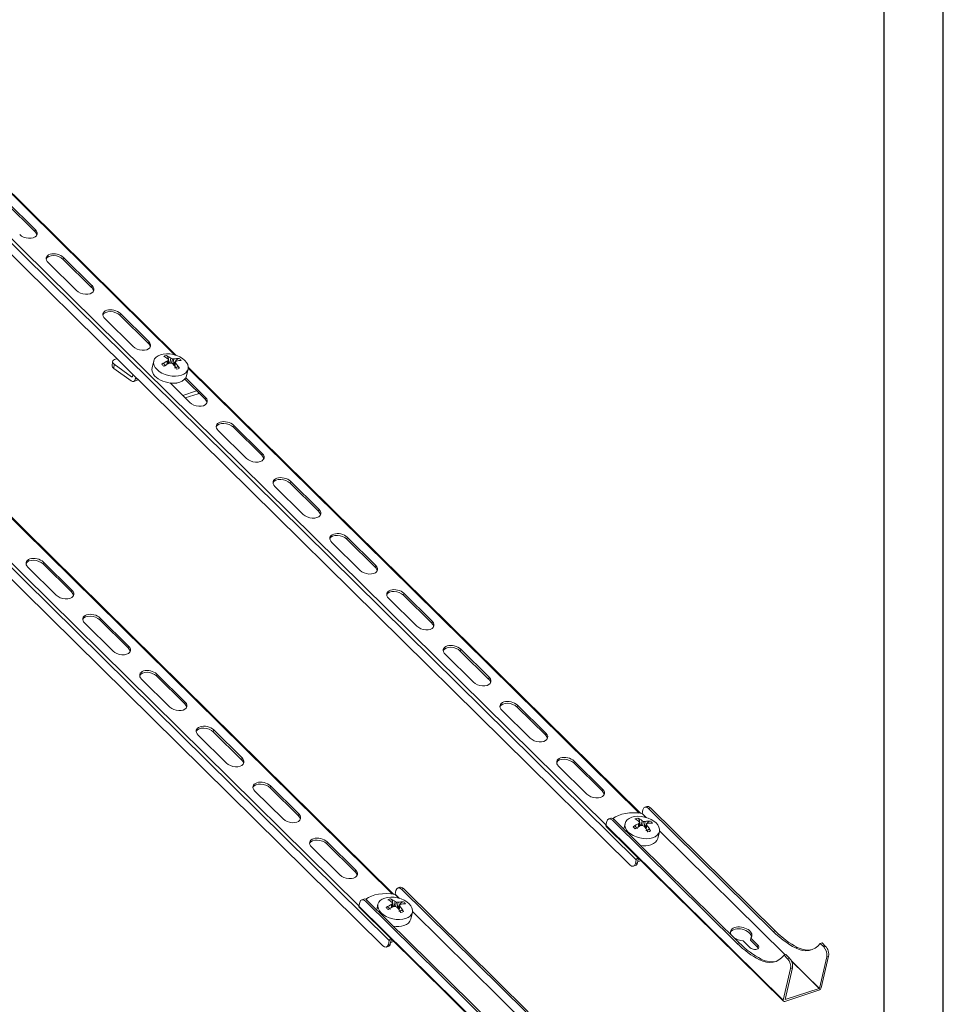
# Model space of a CAD drawing. Units: millimetres. Extents: x 103151 to 107677, y 5762 to 7230.
# Drawn here: x 107293 to 107677, y 6484 to 6893 of the extents above; entities that cross this region are included whole.
import ezdxf

# ---------------------------------------------------------------- set-up
doc = ezdxf.new("R2010")
doc.units = ezdxf.units.MM

msp = doc.modelspace()

# ---------------------------------------------------------------- linework, layer by layer
for p, q in [((107676.733, 5762.312), (107676.733, 7207.983)), ((107652.235, 5786.811), (107652.235, 7183.435))]:
    msp.add_line(p, q)
at = {"lineweight": 18}
for p, q in [((107199.2, 6889.246), (107549.338, 6543.867)), ((107536.773, 6558.285), (107200.187, 6890.297)), ((107222.187, 6887.195), (107357.778, 6753.446)), ((107358.47, 6753.228), (107222.206, 6887.64)), ((107546.681, 6541.762), (107200.074, 6883.658)), ((107434.275, 6524.765), (107097.688, 6856.777)), ((107096.702, 6855.726), (107446.839, 6510.347)), ((107444.182, 6508.242), (107097.575, 6850.138)), ((107287.998, 6816.275), (107299.768, 6804.666)), ((107288.177, 6817.048), (107299.947, 6805.438)), ((107299.947, 6805.438), (107299.768, 6804.666)), ((107317.02, 6780.105), (107305.251, 6791.715)), ((107311.716, 6793.829), (107311.537, 6793.056)), ((107311.537, 6793.056), (107323.306, 6781.447)), ((107311.716, 6793.829), (107323.485, 6782.219)), ((107323.485, 6782.219), (107323.306, 6781.447)), ((107335.255, 6770.61), (107335.076, 6769.838)), ((107335.255, 6770.61), (107347.024, 6759.001)), ((107340.559, 6756.886), (107328.789, 6768.496)), ((107335.076, 6769.838), (107346.845, 6758.228)), ((107347.024, 6759.001), (107346.845, 6758.228)), ((107332.038, 6750.579), (107331.89, 6748.856)), ((107333.195, 6751.634), (107333.737, 6751.811)), ((107349.103, 6750.894), (107348.43, 6747.987)), ((107354.872, 6750.9), (107354.535, 6749.445)), ((107354.805, 6749.582), (107355.192, 6751.255)), ((107356.242, 6752.037), (107355.775, 6750.023)), ((107356.426, 6750.043), (107356.831, 6751.791)), ((107357.47, 6751.749), (107357, 6749.722)), ((107357.663, 6748.896), (107358.055, 6750.584)), ((107358.181, 6750.124), (107357.841, 6748.656)), ((107332.662, 6749.548), (107332.514, 6747.825)), ((107339.781, 6742.617), (107332.514, 6747.825)), ((107339.93, 6744.34), (107332.662, 6749.548)), ((107348.43, 6747.987), (107348.43, 6747.987)), ((107362.692, 6744.681), (107363.365, 6747.588)), ((107363.418, 6747.883), (107550.589, 6563.256)), ((107551.133, 6563.183), (107363.438, 6748.328)), ((107340.251, 6744.445), (107339.93, 6744.34)), ((107340.43, 6745.21), (107340.261, 6744.481)), ((107340.744, 6742.395), (107342.651, 6743.019)), ((107341.607, 6744.049), (107341.438, 6743.32)), ((107341.438, 6743.32), (107342.12, 6743.543)), ((107364.097, 6733.668), (107355.896, 6741.757)), ((107357.548, 6741.622), (107357.564, 6741.693)), ((107361.95, 6743.329), (107370.384, 6735.01)), ((107362.362, 6743.871), (107370.563, 6735.782)), ((107366.853, 6738.492), (107361.11, 6736.614)), ((107367.598, 6737.309), (107367.683, 6737.673)), ((107367.598, 6737.309), (107362.197, 6735.542)), ((107370.563, 6735.782), (107370.384, 6735.01)), ((107387.636, 6710.449), (107375.867, 6722.058)), ((107382.332, 6724.173), (107382.153, 6723.4)), ((107382.153, 6723.4), (107393.922, 6711.791)), ((107382.332, 6724.173), (107394.101, 6712.563)), ((107260.92, 6714.363), (107448.091, 6529.736)), ((107448.635, 6529.664), (107260.94, 6714.808)), ((107394.101, 6712.563), (107393.922, 6711.791)), ((107405.871, 6700.954), (107405.692, 6700.181)), ((107405.871, 6700.954), (107417.64, 6689.344)), ((107411.175, 6687.23), (107399.405, 6698.839)), ((107405.692, 6700.181), (107417.461, 6688.572)), ((107417.64, 6689.344), (107417.461, 6688.572)), ((107429.409, 6677.735), (107429.23, 6676.963)), ((107429.23, 6676.963), (107441, 6665.353)), ((107429.409, 6677.735), (107441.179, 6666.126)), ((107434.713, 6664.011), (107422.944, 6675.621)), ((107308.676, 6653.71), (107296.907, 6665.32)), ((107303.372, 6667.434), (107303.193, 6666.662)), ((107303.193, 6666.662), (107314.963, 6655.052)), ((107303.372, 6667.434), (107315.142, 6655.825)), ((107441.179, 6666.126), (107441, 6665.353)), ((107315.142, 6655.825), (107314.963, 6655.052)), ((107458.331, 6640.818), (107446.561, 6652.428)), ((107452.869, 6654.49), (107452.69, 6653.718)), ((107452.69, 6653.718), (107464.459, 6642.109)), ((107452.869, 6654.49), (107464.638, 6642.881)), ((107326.911, 6644.215), (107326.732, 6643.443)), ((107326.732, 6643.443), (107338.501, 6631.833)), ((107326.911, 6644.215), (107338.68, 6632.606)), ((107332.215, 6630.491), (107320.446, 6642.101)), ((107464.638, 6642.881), (107464.459, 6642.109)), ((107338.68, 6632.606), (107338.501, 6631.833)), ((107476.487, 6631.297), (107476.308, 6630.525)), ((107476.487, 6631.297), (107488.256, 6619.688)), ((107481.791, 6617.574), (107470.021, 6629.183)), ((107476.308, 6630.525), (107488.077, 6618.916)), ((107355.833, 6607.298), (107344.063, 6618.908)), ((107350.371, 6620.971), (107350.192, 6620.198)), ((107350.192, 6620.198), (107361.961, 6608.589)), ((107350.371, 6620.971), (107362.14, 6609.361)), ((107488.256, 6619.688), (107488.077, 6618.916)), ((107362.14, 6609.361), (107361.961, 6608.589)), ((107500.025, 6608.079), (107499.846, 6607.306)), ((107499.846, 6607.306), (107511.616, 6595.697)), ((107500.025, 6608.079), (107511.795, 6596.469)), ((107505.329, 6594.355), (107493.56, 6605.964)), ((107379.292, 6584.054), (107367.523, 6595.663)), ((107373.988, 6597.778), (107373.809, 6597.005)), ((107373.809, 6597.005), (107385.579, 6585.396)), ((107373.988, 6597.778), (107385.758, 6586.168)), ((107511.795, 6596.469), (107511.616, 6595.697)), ((107385.758, 6586.168), (107385.579, 6585.396)), ((107528.868, 6571.136), (107517.099, 6582.746)), ((107523.564, 6584.86), (107523.385, 6584.087)), ((107523.385, 6584.087), (107535.154, 6572.478)), ((107523.564, 6584.86), (107535.333, 6573.25)), ((107397.527, 6574.559), (107397.348, 6573.786)), ((107397.527, 6574.559), (107409.296, 6562.949)), ((107402.831, 6560.835), (107391.062, 6572.444)), ((107397.348, 6573.786), (107409.117, 6562.177)), ((107535.333, 6573.25), (107535.154, 6572.478)), ((107553.713, 6566.009), (107552.925, 6565.751)), ((107409.296, 6562.949), (107409.117, 6562.177)), ((107551.718, 6563.091), (107553.325, 6561.506)), ((107551.737, 6563.112), (107552.092, 6564.641)), ((107553.382, 6561.49), (107551.737, 6563.112)), ((107555.183, 6565.475), (107554.394, 6565.217)), ((107554.394, 6565.217), (107606.179, 6514.136)), ((107555.183, 6565.475), (107606.968, 6514.393)), ((107537.111, 6559.742), (107536.757, 6558.213)), ((107536.757, 6558.213), (107610.315, 6485.654)), ((107536.845, 6557.75), (107610.403, 6485.191)), ((107538.732, 6561.11), (107537.944, 6560.852)), ((107540.202, 6560.576), (107539.414, 6560.318)), ((107591.199, 6509.237), (107539.414, 6560.318)), ((107591.987, 6509.494), (107540.202, 6560.576)), ((107544.653, 6558.95), (107544.132, 6556.699)), ((107550.422, 6558.956), (107550.085, 6557.501)), ((107550.355, 6557.639), (107550.742, 6559.311)), ((107551.792, 6560.094), (107551.325, 6558.08)), ((107551.976, 6558.099), (107552.381, 6559.847)), ((107553.02, 6559.806), (107552.55, 6557.779)), ((107553.213, 6556.952), (107553.605, 6558.641)), ((107553.731, 6558.181), (107553.391, 6556.712)), ((107558.242, 6552.738), (107558.915, 6555.644)), ((107558.968, 6555.94), (107611.145, 6504.472)), ((107611.176, 6504.481), (107558.971, 6555.976)), ((107421.066, 6551.34), (107420.887, 6550.568)), ((107420.887, 6550.568), (107432.656, 6538.958)), ((107421.066, 6551.34), (107432.835, 6539.731)), ((107426.37, 6537.616), (107414.6, 6549.226)), ((107548.15, 6541.228), (107548.939, 6541.485)), ((107549.338, 6543.867), (107548.983, 6542.338)), ((107549.772, 6542.595), (107548.983, 6542.338)), ((107549.772, 6542.595), (107550.126, 6544.125)), ((107550.145, 6544.145), (107550.237, 6544.539)), ((107432.835, 6539.731), (107432.656, 6538.958)), ((107449.219, 6529.571), (107450.826, 6527.986)), ((107449.239, 6529.592), (107449.593, 6531.121)), ((107450.884, 6527.97), (107449.239, 6529.592)), ((107451.215, 6532.489), (107450.426, 6532.231)), ((107452.684, 6531.955), (107451.896, 6531.697)), ((107451.896, 6531.697), (107503.681, 6480.616)), ((107452.684, 6531.955), (107504.469, 6480.874)), ((107434.613, 6526.222), (107434.258, 6524.693)), ((107436.234, 6527.59), (107435.446, 6527.332)), ((107437.704, 6527.056), (107436.915, 6526.798)), ((107488.7, 6475.717), (107436.915, 6526.798)), ((107489.489, 6475.975), (107437.704, 6527.056)), ((107442.155, 6525.431), (107441.633, 6523.18)), ((107447.924, 6525.436), (107447.586, 6523.982)), ((107447.856, 6524.119), (107448.244, 6525.792)), ((107449.294, 6526.574), (107448.827, 6524.56)), ((107449.478, 6524.579), (107449.883, 6526.328)), ((107450.522, 6526.286), (107450.052, 6524.259)), ((107450.715, 6523.432), (107451.107, 6525.121)), ((107434.258, 6524.693), (107507.817, 6452.134)), ((107434.346, 6524.23), (107507.905, 6451.671)), ((107451.233, 6524.661), (107450.893, 6523.192)), ((107455.743, 6519.218), (107456.417, 6522.125)), ((107456.47, 6522.42), (107508.647, 6470.952)), ((107508.677, 6470.961), (107456.473, 6522.456)), ((107606.179, 6514.136), (107606.968, 6514.393)), ((107446.839, 6510.347), (107446.485, 6508.818)), ((107447.273, 6509.076), (107446.485, 6508.818)), ((107447.273, 6509.076), (107447.628, 6510.605)), ((107447.647, 6510.625), (107447.739, 6511.02)), ((107591.199, 6509.237), (107591.987, 6509.494)), ((107596.611, 6507.437), (107593.687, 6510.322)), ((107596.841, 6511.353), (107596.662, 6510.581)), ((107599.586, 6507.696), (107596.662, 6510.581)), ((107596.841, 6511.353), (107599.765, 6508.469)), ((107625.612, 6509.202), (107626.4, 6509.46)), ((107625.612, 6509.202), (107627.107, 6507.727)), ((107626.4, 6509.46), (107627.896, 6507.985)), ((107445.652, 6507.708), (107446.44, 6507.966)), ((107599.765, 6508.469), (107599.586, 6507.696)), ((107610.631, 6504.303), (107611.42, 6504.561)), ((107611.42, 6504.561), (107612.915, 6503.086)), ((107615.382, 6507.313), (107616.17, 6507.571)), ((107627.107, 6507.727), (107627.896, 6507.985)), ((107600.401, 6502.414), (107601.19, 6502.672)), ((107610.631, 6504.303), (107612.127, 6502.828)), ((107612.127, 6502.828), (107612.915, 6503.086)), ((107625.295, 6490.553), (107613.667, 6502.023)), ((107613.706, 6501.946), (107625.276, 6490.533)), ((107628.336, 6503.668), (107625.295, 6490.553)), ((107629.124, 6503.926), (107626.084, 6490.811)), ((107629.124, 6503.926), (107628.336, 6503.668)), ((107610.315, 6485.654), (107613.355, 6498.769)), ((107611.103, 6485.912), (107614.144, 6499.027)), ((107614.144, 6499.027), (107613.355, 6498.769)), ((107625.097, 6489.76), (107610.937, 6485.129)), ((107625.276, 6490.533), (107611.116, 6485.902)), ((107611.116, 6485.902), (107611.103, 6485.914))]:
    msp.add_line(p, q, dxfattribs=at)
for centre, major_axis, ratio, start_param, end_param in [((107296.714, 6804.381), (3.994, -0.926), 0.6094031, 3.9230962, 7.0646889), ((107296.535, 6803.609), (3.994, -0.926), 0.6094031, 0.1593208, 0.7815036), ((107308.483, 6792.772), (3.994, -0.926), 0.6094031, 0.7815036, 3.9230962), ((107308.304, 6791.999), (3.994, -0.926), 0.6094031, 0.7815036, 2.9822385), ((107320.253, 6781.162), (3.994, -0.926), 0.6094031, 3.9230962, 7.0646889), ((107320.074, 6780.39), (3.994, -0.926), 0.6094031, 0.1593208, 0.7815036), ((107332.022, 6769.553), (3.994, -0.926), 0.6094031, 0.7815036, 3.9230962), ((107331.843, 6768.781), (3.994, -0.926), 0.6094031, 0.7815036, 2.9822385), ((107343.791, 6757.944), (3.994, -0.926), 0.6094031, 3.9230962, 7.0646889), ((107343.612, 6757.171), (3.994, -0.926), 0.6094031, 0.1593208, 0.7815036), ((107335.027, 6750.321), (-2.989, 0.257), 0.5024129, 5.4145697, 6.9853661), ((107353.838, 6741.395), (8.969, 9.378), 0.5529842, 0.9466449, 1.1781507), ((107356.487, 6750.331), (4.492, -1.041), 0.6094031, 2.1987853, 2.5058145), ((107353.684, 6740.749), (-3.844, 12.394), 0.5485418, 5.592814, 5.8243198), ((107354.762, 6740.484), (-9.256, -9.094), 0.5724768, 4.1057627, 4.3372685), ((107354.921, 6741.153), (4.225, -12.269), 0.5681868, 2.4339559, 2.6654617), ((107353.114, 6741.519), (5.606, 11.647), 0.2740738, 0.725189, 0.7772058), ((107356.382, 6749.878), (-3.031, 0.703), 0.6094031, 5.2564683, 5.3614171), ((107356.087, 6748.605), (2.231, -0.517), 0.6094031, 2.0200718, 2.2677998), ((107352.98, 6740.959), (0.156, 12.925), 0.2682706, 5.6371949, 5.6892117), ((107354.587, 6740.066), (-12.329, -3.885), 0.7460956, 4.3366036, 4.3886204), ((107354.954, 6741.605), (9.266, -9.013), 0.7439834, 2.0323398, 2.0843566), ((107353.667, 6740.281), (-9.266, 9.013), 0.7439834, 5.0441065, 5.0961233), ((107354.034, 6741.82), (12.329, 3.885), 0.7460956, 1.065185, 1.1172018), ((107353.7, 6740.733), (-4.225, 12.269), 0.5681868, 5.0915219, 5.3230277), ((107356.087, 6748.605), (2.231, -0.517), 0.6094031, 0.8738004, 1.1137317), ((107353.86, 6741.402), (9.256, 9.094), 0.5724768, 0.4801434, 0.7116492), ((107355.508, 6740.367), (-5.606, -11.647), 0.2740738, 3.7369556, 3.7889724), ((107355.642, 6740.927), (-0.156, -12.925), 0.2682706, 2.3657763, 2.4177931), ((107354.937, 6741.137), (3.844, -12.394), 0.5485418, 1.9671947, 2.1987005), ((107356.382, 6749.878), (-3.031, 0.703), 0.6094031, 4.0581612, 4.1605205), ((107354.783, 6740.491), (-8.969, -9.378), 0.5529842, 3.6042109, 3.8357167), ((107356.487, 6750.331), (4.492, -1.041), 0.6094031, 0.627989, 0.9350182), ((107334.879, 6748.598), (2.989, -0.257), 0.5024129, 3.1415785, 3.8437734), ((107355.561, 6746.334), (-7.131, 1.653), 0.6094031, 0, 2.3522998), ((107356.487, 6750.331), (4.492, -1.041), 0.6094031, 3.7695816, 4.0766108), ((107356.487, 6750.331), (4.492, -1.041), 0.6094031, 5.340378, 5.6474072), ((107339.967, 6744.771), (-0.777, 2.376), 0.5584494, 2.4910058, 3.8872692), ((107339.967, 6744.771), (-0.155, 0.475), 0.5584494, 2.4910058, 3.8872692), ((107356.559, 6744.401), (4.262, -0.988), 0.6094031, 4.8265005, 5.5537793), ((107356.2, 6742.856), (2.679, -0.621), 0.6094031, 5.940588, 5.9967442), ((107355.561, 6746.334), (-7.131, 1.653), 0.6094031, 2.3522999, 3.1416251), ((107365.833, 6739.05), (2.923, -0.677), 0.6094031, 5.4938926, 5.6386757), ((107367.33, 6734.725), (3.994, -0.926), 0.6094031, 3.9230962, 7.0646889), ((107367.151, 6733.952), (3.994, -0.926), 0.6094031, 0.1593208, 0.7815036), ((107379.099, 6723.115), (3.994, -0.926), 0.6094031, 0.7815036, 3.9230962), ((107378.92, 6722.343), (3.994, -0.926), 0.6094031, 0.7815036, 2.9822385), ((107390.869, 6711.506), (3.994, -0.926), 0.6094031, 3.9230962, 7.0646889), ((107390.69, 6710.734), (3.994, -0.926), 0.6094031, 0.1593208, 0.7815036), ((107402.638, 6699.897), (3.994, -0.926), 0.6094031, 0.7815036, 3.9230962), ((107402.459, 6699.124), (3.994, -0.926), 0.6094031, 0.7815036, 2.9822385), ((107414.407, 6688.287), (3.994, -0.926), 0.6094031, 3.9230962, 7.0646889), ((107414.228, 6687.515), (3.994, -0.926), 0.6094031, 0.1593208, 0.7815036), ((107426.177, 6676.678), (3.994, -0.926), 0.6094031, 0.7815036, 3.9230962), ((107425.998, 6675.905), (3.994, -0.926), 0.6094031, 0.7815036, 2.9822385), ((107300.14, 6666.377), (3.994, -0.926), 0.6094031, 0.7815036, 3.9230962), ((107299.961, 6665.604), (3.994, -0.926), 0.6094031, 0.7815036, 2.9822385), ((107437.946, 6665.068), (3.994, -0.926), 0.6094031, 3.9230962, 7.0646889), ((107437.767, 6664.296), (3.994, -0.926), 0.6094031, 0.1593208, 0.7815036), ((107311.909, 6654.767), (3.994, -0.926), 0.6094031, 3.9230962, 7.0646889), ((107449.715, 6653.459), (3.897, -0.903), 0.6094031, 0.7815036, 3.9230962), ((107311.73, 6653.995), (3.994, -0.926), 0.6094031, 0.1593208, 0.7815036), ((107449.536, 6652.687), (3.897, -0.903), 0.6094031, 0.7815036, 2.978213), ((107323.678, 6643.158), (3.994, -0.926), 0.6094031, 0.7815036, 3.9230962), ((107323.499, 6642.386), (3.994, -0.926), 0.6094031, 0.7815036, 2.9822385), ((107461.485, 6641.85), (3.897, -0.903), 0.6094031, 3.9230962, 7.0646889), ((107461.306, 6641.077), (3.897, -0.903), 0.6094031, 0.1633461, 0.7815036), ((107335.448, 6631.549), (3.994, -0.926), 0.6094031, 3.9230962, 7.0646889), ((107335.269, 6630.776), (3.994, -0.926), 0.6094031, 0.1593208, 0.7815036), ((107473.254, 6630.24), (3.994, -0.926), 0.6094031, 0.7815036, 3.9230962), ((107473.075, 6629.468), (3.994, -0.926), 0.6094031, 0.7815036, 2.9822385), ((107347.217, 6619.939), (3.897, -0.903), 0.6094031, 0.7815036, 3.9230962), ((107347.038, 6619.167), (3.897, -0.903), 0.6094031, 0.7815036, 2.978213), ((107485.023, 6618.631), (3.994, -0.926), 0.6094031, 3.9230962, 7.0646889), ((107484.844, 6617.858), (3.994, -0.926), 0.6094031, 0.1593208, 0.7815036), ((107358.986, 6608.33), (3.897, -0.903), 0.6094031, 3.9230962, 7.0646889), ((107358.807, 6607.557), (3.897, -0.903), 0.6094031, 0.1633461, 0.7815036), ((107496.793, 6607.021), (3.994, -0.926), 0.6094031, 0.7815036, 3.9230962), ((107496.614, 6606.249), (3.994, -0.926), 0.6094031, 0.7815036, 2.9822385), ((107370.756, 6596.72), (3.994, -0.926), 0.6094031, 0.7815036, 3.9230962), ((107370.577, 6595.948), (3.994, -0.926), 0.6094031, 0.7815036, 2.9822385), ((107508.562, 6595.412), (3.994, -0.926), 0.6094031, 3.9230962, 7.0646889), ((107508.383, 6594.64), (3.994, -0.926), 0.6094031, 0.1593208, 0.7815036), ((107382.525, 6585.111), (3.994, -0.926), 0.6094031, 3.9230962, 7.0646889), ((107520.331, 6583.803), (3.994, -0.926), 0.6094031, 0.7815036, 3.9230962), ((107382.346, 6584.339), (3.994, -0.926), 0.6094031, 0.1593208, 0.7815036), ((107520.152, 6583.03), (3.994, -0.926), 0.6094031, 0.7815036, 2.9822385), ((107394.294, 6573.502), (3.994, -0.926), 0.6094031, 0.7815036, 3.9230962), ((107394.115, 6572.729), (3.994, -0.926), 0.6094031, 0.7815036, 2.9822385), ((107532.101, 6572.193), (3.994, -0.926), 0.6094031, 3.9230962, 7.0646889), ((107531.922, 6571.421), (3.994, -0.926), 0.6094031, 0.1593208, 0.7815036), ((107553.857, 6562.9), (0.932, -2.851), 0.5584494, 2.3164729, 3.8872692), ((107554.645, 6563.158), (-0.932, 2.851), 0.5584494, 5.4580656, 6.2831755), ((107406.064, 6561.892), (3.994, -0.926), 0.6094031, 3.9230962, 7.0646889), ((107405.885, 6561.12), (3.994, -0.926), 0.6094031, 0.1593208, 0.7815036), ((107551.111, 6554.391), (-13.833, 3.207), 0.6094031, 4.8092531, 5.8214283), ((107551.721, 6563.107), (0.014, 0.0142), 0.5628162, 3.9705935, 5.5413898), ((107537.561, 6558.476), (0.716, 0.726), 0.5628162, 2.3997972, 3.1416053), ((107538.876, 6558.001), (0.932, -2.851), 0.5584494, 2.3164729, 3.8872692), ((107539.665, 6558.259), (-0.932, 2.851), 0.5584494, 5.4580656, 6.2831755), ((107549.388, 6549.451), (8.969, 9.378), 0.5529842, 0.9466449, 1.1781507), ((107552.037, 6558.387), (4.492, -1.041), 0.6094031, 3.7695816, 4.0766108), ((107552.037, 6558.387), (4.492, -1.041), 0.6094031, 2.1987853, 2.5058145), ((107549.234, 6548.805), (-3.844, 12.394), 0.5485418, 5.592814, 5.8243198), ((107550.312, 6548.541), (-9.256, -9.094), 0.5724768, 4.1057627, 4.3372685), ((107550.471, 6549.21), (4.225, -12.269), 0.5681868, 2.4339559, 2.6654617), ((107548.664, 6549.576), (5.606, 11.647), 0.2740738, 0.725189, 0.7772058), ((107551.932, 6557.934), (-3.031, 0.703), 0.6094031, 5.2564683, 5.3614171), ((107551.637, 6556.661), (2.231, -0.517), 0.6094031, 2.0200718, 2.2677998), ((107548.53, 6549.016), (0.156, 12.925), 0.2682706, 5.6371949, 5.6892117), ((107550.137, 6548.122), (-12.329, -3.885), 0.7460956, 4.3366036, 4.3886204), ((107550.504, 6549.661), (9.266, -9.013), 0.7439834, 2.0323398, 2.0843566), ((107549.217, 6548.338), (-9.266, 9.013), 0.7439834, 5.0441065, 5.0961233), ((107549.584, 6549.877), (12.329, 3.885), 0.7460956, 1.065185, 1.1172018), ((107549.25, 6548.789), (-4.225, 12.269), 0.5681868, 5.0915219, 5.3230277), ((107551.637, 6556.661), (2.231, -0.517), 0.6094031, 0.8738004, 1.1137317), ((107549.41, 6549.458), (9.256, 9.094), 0.5724768, 0.4801434, 0.7116492), ((107551.058, 6548.423), (-5.606, -11.647), 0.2740738, 3.7369556, 3.7889724), ((107551.192, 6548.983), (-0.156, -12.925), 0.2682706, 2.3657763, 2.4177931), ((107550.487, 6549.194), (3.844, -12.394), 0.5485418, 1.9671947, 2.1987005), ((107551.932, 6557.934), (-3.031, 0.703), 0.6094031, 4.0581612, 4.1605205), ((107550.333, 6548.548), (-8.969, -9.378), 0.5529842, 3.6042109, 3.8357167), ((107552.037, 6558.387), (4.492, -1.041), 0.6094031, 0.627989, 0.9350182), ((107552.037, 6558.387), (4.492, -1.041), 0.6094031, 5.340378, 5.6474072), ((107417.833, 6550.283), (3.994, -0.926), 0.6094031, 0.7815036, 3.9230962), ((107417.654, 6549.51), (3.994, -0.926), 0.6094031, 0.7815036, 2.9822385), ((107551.111, 6554.391), (-7.131, 1.653), 0.6094031, 1.7042483, 2.3522999), ((107551.111, 6554.391), (-7.131, 1.653), 0.6094031, 2.3522999, 3.1416251), ((107547.218, 6544.079), (-0.932, 2.851), 0.5584494, 2.3164729, 3.8872692), ((107548.006, 6544.337), (0.932, -2.851), 0.5584494, 6.2831753, 7.0288619), ((107550.142, 6544.13), (0.716, 0.726), 0.5628162, 1.2119311, 2.3997972), ((107548.962, 6545.122), (2.923, -0.677), 0.6094031, 5.1824821, 5.4938924), ((107550.142, 6544.13), (-0.014, -0.0142), 0.5628162, 3.9705935, 5.5413898), ((107550.164, 6553.426), (-14.601, 3.385), 0.6094031, 1.7098663, 1.7482919), ((107548.962, 6545.122), (2.923, -0.677), 0.6094031, 5.4938924, 5.7128221), ((107429.602, 6538.673), (3.994, -0.926), 0.6094031, 3.9230962, 7.0646889), ((107429.423, 6537.901), (3.994, -0.926), 0.6094031, 0.1593208, 0.7815036), ((107448.612, 6520.871), (-13.833, 3.207), 0.6094031, 4.8092531, 5.8214283), ((107449.223, 6529.587), (0.014, 0.0142), 0.5628162, 3.9705935, 5.5413898), ((107451.359, 6529.38), (0.932, -2.851), 0.5584494, 2.3164729, 3.8872692), ((107452.147, 6529.638), (-0.932, 2.851), 0.5584494, 5.4580656, 6.2831755), ((107436.378, 6524.481), (0.932, -2.851), 0.5584494, 2.3164729, 3.8872692), ((107437.167, 6524.739), (-0.932, 2.851), 0.5584494, 5.4580656, 6.2831755), ((107446.89, 6515.931), (8.969, 9.378), 0.5529842, 0.9466449, 1.1781507), ((107449.539, 6524.868), (4.492, -1.041), 0.6094031, 2.1987853, 2.5058145), ((107446.736, 6515.285), (-3.844, 12.394), 0.5485418, 5.592814, 5.8243198), ((107447.973, 6515.69), (4.225, -12.269), 0.5681868, 2.4339559, 2.6654617), ((107446.166, 6516.056), (5.606, 11.647), 0.2740738, 0.725189, 0.7772058), ((107449.434, 6524.415), (-3.031, 0.703), 0.6094031, 5.2564683, 5.3614171), ((107446.032, 6515.496), (0.156, 12.925), 0.2682706, 5.6371949, 5.6892117), ((107448.006, 6516.141), (9.266, -9.013), 0.7439834, 2.0323398, 2.0843566), ((107447.086, 6516.357), (12.329, 3.885), 0.7460956, 1.065185, 1.1172018), ((107446.912, 6515.938), (9.256, 9.094), 0.5724768, 0.4801434, 0.7116492), ((107448.56, 6514.903), (-5.606, -11.647), 0.2740738, 3.7369556, 3.7889724), ((107448.693, 6515.464), (-0.156, -12.925), 0.2682706, 2.3657763, 2.4177931), ((107449.434, 6524.415), (-3.031, 0.703), 0.6094031, 4.0581612, 4.1605205), ((107447.835, 6515.028), (-8.969, -9.378), 0.5529842, 3.6042109, 3.8357167), ((107449.539, 6524.868), (4.492, -1.041), 0.6094031, 0.627989, 0.9350182), ((107435.063, 6524.956), (0.716, 0.726), 0.5628162, 2.3997972, 3.1416053), ((107449.539, 6524.868), (4.492, -1.041), 0.6094031, 3.7695816, 4.0766108), ((107447.813, 6515.021), (-9.256, -9.094), 0.5724768, 4.1057627, 4.3372685), ((107449.139, 6523.142), (2.231, -0.517), 0.6094031, 2.0200718, 2.2677998), ((107447.639, 6514.602), (-12.329, -3.885), 0.7460956, 4.3366036, 4.3886204), ((107446.719, 6514.818), (-9.266, 9.013), 0.7439834, 5.0441065, 5.0961233), ((107446.752, 6515.269), (-4.225, 12.269), 0.5681868, 5.0915219, 5.3230277), ((107449.139, 6523.142), (2.231, -0.517), 0.6094031, 0.8738004, 1.1137317), ((107447.989, 6515.674), (3.844, -12.394), 0.5485418, 1.9671947, 2.1987005), ((107449.539, 6524.868), (4.492, -1.041), 0.6094031, 5.340378, 5.6474072), ((107448.612, 6520.871), (-7.131, 1.653), 0.6094031, 2.3522999, 3.1416251), ((107448.612, 6520.871), (-7.131, 1.653), 0.6094031, 1.7042483, 2.3522999), ((107592.892, 6513.177), (4.384, -1.016), 0.6094031, 5.9544465, 10.015131), ((107592.713, 6512.405), (-4.384, 1.016), 0.6094031, 3.2867275, 6.1380959), ((107614.773, 6551.21), (14.92, -45.622), 0.5584494, 5.4580656, 5.7740281), ((107615.562, 6551.468), (14.92, -45.622), 0.5584494, 5.4580656, 5.7740281), ((107444.719, 6510.559), (-0.932, 2.851), 0.5584494, 2.3164729, 3.8872692), ((107445.508, 6510.817), (0.932, -2.851), 0.5584494, 6.2831753, 7.0288619), ((107447.644, 6510.61), (0.716, 0.726), 0.5628162, 1.2119311, 2.3997972), ((107446.464, 6511.602), (2.923, -0.677), 0.6094031, 5.1824821, 5.4938924), ((107447.644, 6510.61), (-0.014, -0.0142), 0.5628162, 3.9705935, 5.5413898), ((107447.666, 6519.907), (-14.601, 3.385), 0.6094031, 1.7098663, 1.7482919), ((107446.464, 6511.602), (2.923, -0.677), 0.6094031, 5.4938924, 5.7128221), ((107592.892, 6513.177), (4.384, -1.016), 0.6094031, 4.1141612, 5.0333386), ((107599.793, 6546.311), (14.92, -45.622), 0.5584494, 5.4580656, 5.7740281), ((107600.581, 6546.569), (14.92, -45.622), 0.5584494, 5.4580656, 5.7740281), ((107615.103, 6527.432), (6.838, -20.91), 0.5584494, 5.7740281, 6.6426473), ((107598.188, 6507.953), (1.948, -0.452), 0.6094031, 3.9230962, 7.0646889), ((107598.009, 6507.181), (-1.948, 0.452), 0.6094031, 3.4728664, 3.9230962), ((107615.891, 6527.69), (6.838, -20.91), 0.5584494, 5.7740281, 6.2494071), ((107626.57, 6505.41), (0.932, -2.851), 0.5584494, 0.7456766, 2.3164729), ((107627.359, 6505.667), (-0.932, 2.851), 0.5584494, 3.8872692, 5.4580656), ((107600.122, 6522.533), (6.838, -20.91), 0.5584494, 5.7740281, 6.6426473), ((107600.911, 6522.791), (6.838, -20.91), 0.5584494, 5.7740281, 6.2494071), ((107611.59, 6500.511), (0.932, -2.851), 0.5584494, 0.7456766, 2.3164729), ((107612.378, 6500.768), (-0.932, 2.851), 0.5584494, 3.8872692, 5.4580656), ((107625.28, 6490.548), (-0.716, -0.726), 0.5628162, 0.8290008, 2.3997972), ((107625.28, 6490.548), (-0.014, -0.0142), 0.5628162, 0.8290008, 2.3997972), ((107611.119, 6485.917), (-0.716, -0.726), 0.5628162, 5.5413898, 7.1121862), ((107611.119, 6485.917), (-0.014, -0.0142), 0.5628162, 5.5413898, 7.1121862)]:
    msp.add_ellipse(centre, major_axis=major_axis, ratio=ratio, start_param=start_param, end_param=end_param, dxfattribs=at)
for centre in [(107356.234, 6749.241), (107551.784, 6557.297), (107449.286, 6523.778)]:
    msp.add_ellipse(centre, major_axis=(-7.131, 1.653), ratio=0.6094031, dxfattribs=at)
for points, knots in [([(107352.479, 6749.565), (107352.539, 6749.605), (107352.598, 6749.639), (107352.687, 6749.683), (107352.717, 6749.697), (107352.761, 6749.716), (107352.776, 6749.722), (107352.805, 6749.733), (107352.82, 6749.738), (107352.893, 6749.763), (107352.949, 6749.777), (107353.031, 6749.791), (107353.058, 6749.794), (107353.11, 6749.798), (107353.136, 6749.798), (107353.211, 6749.795), (107353.257, 6749.788), (107353.321, 6749.769), (107353.341, 6749.761), (107353.371, 6749.748), (107353.38, 6749.743), (107353.399, 6749.733), (107353.408, 6749.727), (107353.451, 6749.698), (107353.481, 6749.67), (107353.519, 6749.62), (107353.53, 6749.602), (107353.551, 6749.564), (107353.559, 6749.544), (107353.567, 6749.523)], [0, 0, 0, 0, 0.125, 0.125, 0.1875, 0.1875, 0.21875, 0.21875, 0.25, 0.25, 0.375, 0.375, 0.4375, 0.4375, 0.5, 0.5, 0.625, 0.625, 0.6875, 0.6875, 0.71875, 0.71875, 0.75, 0.75, 0.875, 0.875, 0.9375, 0.9375, 1, 1, 1, 1]), ([(107354.361, 6753.158), (107354.409, 6753.138), (107354.455, 6753.111), (107354.525, 6753.063), (107354.548, 6753.046), (107354.583, 6753.017), (107354.594, 6753.007), (107354.617, 6752.987), (107354.628, 6752.976), (107354.685, 6752.922), (107354.728, 6752.874), (107354.791, 6752.795), (107354.811, 6752.767), (107354.851, 6752.71), (107354.87, 6752.68), (107354.926, 6752.589), (107354.961, 6752.525), (107355.008, 6752.426), (107355.023, 6752.392), (107355.044, 6752.34), (107355.051, 6752.322), (107355.065, 6752.287), (107355.071, 6752.27), (107355.102, 6752.182), (107355.123, 6752.11), (107355.149, 6752.003), (107355.156, 6751.967), (107355.169, 6751.894), (107355.175, 6751.858), (107355.179, 6751.822)], [0, 0, 0, 0, 0.125, 0.125, 0.1875, 0.1875, 0.21875, 0.21875, 0.25, 0.25, 0.375, 0.375, 0.4375, 0.4375, 0.5, 0.5, 0.625, 0.625, 0.6875, 0.6875, 0.71875, 0.71875, 0.75, 0.75, 0.875, 0.875, 0.9375, 0.9375, 1, 1, 1, 1]), ([(107355.179, 6751.822), (107355.215, 6751.528), (107355.252, 6751.233), (107355.326, 6750.644), (107355.364, 6750.349), (107355.402, 6750.054)], [0, 0, 0, 0, 0.5, 0.5, 1, 1, 1, 1]), ([(107357.354, 6749.597), (107357.519, 6749.844), (107357.683, 6750.092), (107358.01, 6750.587), (107358.173, 6750.835), (107358.336, 6751.083)], [0, 0, 0, 0, 0.5, 0.5, 1, 1, 1, 1]), ([(107358.336, 6751.083), (107358.376, 6751.143), (107358.419, 6751.201), (107358.489, 6751.286), (107358.514, 6751.314), (107358.552, 6751.355), (107358.565, 6751.369), (107358.591, 6751.396), (107358.604, 6751.409), (107358.672, 6751.474), (107358.727, 6751.523), (107358.814, 6751.592), (107358.843, 6751.614), (107358.888, 6751.645), (107358.903, 6751.656), (107358.933, 6751.676), (107358.949, 6751.685), (107359.024, 6751.733), (107359.085, 6751.766), (107359.176, 6751.809), (107359.207, 6751.822), (107359.253, 6751.841), (107359.268, 6751.846), (107359.298, 6751.857), (107359.313, 6751.862), (107359.388, 6751.885), (107359.446, 6751.899), (107359.516, 6751.909), (107359.53, 6751.911), (107359.558, 6751.914), (107359.572, 6751.915), (107359.613, 6751.917), (107359.639, 6751.917), (107359.665, 6751.915)], [0, 0, 0, 0, 0.125, 0.125, 0.1875, 0.1875, 0.21875, 0.21875, 0.25, 0.25, 0.375, 0.375, 0.4375, 0.4375, 0.46875, 0.46875, 0.5, 0.5, 0.625, 0.625, 0.6875, 0.6875, 0.71875, 0.71875, 0.75, 0.75, 0.875, 0.875, 0.90625, 0.90625, 0.9375, 0.9375, 1, 1, 1, 1]), ([(107358.739, 6748.311), (107358.771, 6748.343), (107358.805, 6748.367), (107358.86, 6748.395), (107358.879, 6748.403), (107358.909, 6748.412), (107358.919, 6748.415), (107358.939, 6748.419), (107358.949, 6748.421), (107359, 6748.428), (107359.043, 6748.427), (107359.108, 6748.416), (107359.13, 6748.41), (107359.164, 6748.4), (107359.175, 6748.396), (107359.197, 6748.387), (107359.209, 6748.383), (107359.265, 6748.357), (107359.309, 6748.331), (107359.376, 6748.283), (107359.399, 6748.265), (107359.432, 6748.236), (107359.443, 6748.227), (107359.465, 6748.206), (107359.475, 6748.196), (107359.529, 6748.141), (107359.571, 6748.093), (107359.62, 6748.027), (107359.63, 6748.014), (107359.65, 6747.986), (107359.66, 6747.972), (107359.688, 6747.928), (107359.707, 6747.898), (107359.725, 6747.868)], [0, 0, 0, 0, 0.125, 0.125, 0.1875, 0.1875, 0.21875, 0.21875, 0.25, 0.25, 0.375, 0.375, 0.4375, 0.4375, 0.46875, 0.46875, 0.5, 0.5, 0.625, 0.625, 0.6875, 0.6875, 0.71875, 0.71875, 0.75, 0.75, 0.875, 0.875, 0.90625, 0.90625, 0.9375, 0.9375, 1, 1, 1, 1]), ([(107548.029, 6557.622), (107548.089, 6557.661), (107548.148, 6557.695), (107548.237, 6557.74), (107548.267, 6557.754), (107548.311, 6557.772), (107548.326, 6557.778), (107548.355, 6557.789), (107548.37, 6557.795), (107548.443, 6557.819), (107548.499, 6557.834), (107548.581, 6557.847), (107548.608, 6557.851), (107548.66, 6557.854), (107548.686, 6557.855), (107548.761, 6557.852), (107548.807, 6557.845), (107548.871, 6557.826), (107548.891, 6557.818), (107548.921, 6557.804), (107548.93, 6557.8), (107548.949, 6557.789), (107548.958, 6557.784), (107549.001, 6557.755), (107549.031, 6557.726), (107549.069, 6557.677), (107549.08, 6557.659), (107549.101, 6557.621), (107549.109, 6557.601), (107549.117, 6557.579)], [0, 0, 0, 0, 0.125, 0.125, 0.1875, 0.1875, 0.21875, 0.21875, 0.25, 0.25, 0.375, 0.375, 0.4375, 0.4375, 0.5, 0.5, 0.625, 0.625, 0.6875, 0.6875, 0.71875, 0.71875, 0.75, 0.75, 0.875, 0.875, 0.9375, 0.9375, 1, 1, 1, 1]), ([(107549.911, 6561.215), (107549.959, 6561.194), (107550.005, 6561.168), (107550.075, 6561.12), (107550.098, 6561.102), (107550.133, 6561.074), (107550.144, 6561.064), (107550.167, 6561.043), (107550.178, 6561.033), (107550.235, 6560.978), (107550.278, 6560.93), (107550.341, 6560.851), (107550.361, 6560.824), (107550.401, 6560.767), (107550.42, 6560.737), (107550.476, 6560.645), (107550.511, 6560.582), (107550.558, 6560.482), (107550.573, 6560.448), (107550.594, 6560.396), (107550.601, 6560.379), (107550.615, 6560.344), (107550.621, 6560.326), (107550.652, 6560.238), (107550.673, 6560.167), (107550.699, 6560.059), (107550.706, 6560.023), (107550.719, 6559.951), (107550.725, 6559.915), (107550.729, 6559.879)], [0, 0, 0, 0, 0.125, 0.125, 0.1875, 0.1875, 0.21875, 0.21875, 0.25, 0.25, 0.375, 0.375, 0.4375, 0.4375, 0.5, 0.5, 0.625, 0.625, 0.6875, 0.6875, 0.71875, 0.71875, 0.75, 0.75, 0.875, 0.875, 0.9375, 0.9375, 1, 1, 1, 1]), ([(107550.729, 6559.879), (107550.765, 6559.584), (107550.802, 6559.29), (107550.876, 6558.7), (107550.914, 6558.406), (107550.952, 6558.111)], [0, 0, 0, 0, 0.5, 0.5, 1, 1, 1, 1]), ([(107552.904, 6557.653), (107553.069, 6557.901), (107553.233, 6558.148), (107553.56, 6558.643), (107553.723, 6558.891), (107553.886, 6559.139)], [0, 0, 0, 0, 0.5, 0.5, 1, 1, 1, 1]), ([(107553.886, 6559.139), (107553.926, 6559.199), (107553.969, 6559.258), (107554.039, 6559.343), (107554.064, 6559.371), (107554.102, 6559.412), (107554.115, 6559.425), (107554.141, 6559.452), (107554.154, 6559.466), (107554.222, 6559.531), (107554.277, 6559.58), (107554.364, 6559.648), (107554.393, 6559.67), (107554.438, 6559.702), (107554.453, 6559.712), (107554.483, 6559.732), (107554.499, 6559.742), (107554.574, 6559.789), (107554.635, 6559.823), (107554.726, 6559.866), (107554.757, 6559.879), (107554.803, 6559.897), (107554.818, 6559.903), (107554.848, 6559.914), (107554.863, 6559.919), (107554.938, 6559.942), (107554.996, 6559.956), (107555.066, 6559.966), (107555.08, 6559.967), (107555.108, 6559.97), (107555.122, 6559.971), (107555.163, 6559.973), (107555.189, 6559.973), (107555.215, 6559.972)], [0, 0, 0, 0, 0.125, 0.125, 0.1875, 0.1875, 0.21875, 0.21875, 0.25, 0.25, 0.375, 0.375, 0.4375, 0.4375, 0.46875, 0.46875, 0.5, 0.5, 0.625, 0.625, 0.6875, 0.6875, 0.71875, 0.71875, 0.75, 0.75, 0.875, 0.875, 0.90625, 0.90625, 0.9375, 0.9375, 1, 1, 1, 1]), ([(107554.289, 6556.368), (107554.321, 6556.399), (107554.355, 6556.424), (107554.41, 6556.452), (107554.429, 6556.46), (107554.459, 6556.469), (107554.469, 6556.471), (107554.489, 6556.476), (107554.499, 6556.478), (107554.55, 6556.485), (107554.593, 6556.484), (107554.658, 6556.472), (107554.68, 6556.467), (107554.714, 6556.456), (107554.725, 6556.453), (107554.747, 6556.444), (107554.759, 6556.439), (107554.815, 6556.414), (107554.859, 6556.388), (107554.926, 6556.339), (107554.949, 6556.322), (107554.982, 6556.293), (107554.993, 6556.283), (107555.015, 6556.263), (107555.025, 6556.252), (107555.079, 6556.198), (107555.121, 6556.15), (107555.17, 6556.084), (107555.18, 6556.07), (107555.2, 6556.042), (107555.21, 6556.028), (107555.238, 6555.985), (107555.257, 6555.955), (107555.275, 6555.924)], [0, 0, 0, 0, 0.125, 0.125, 0.1875, 0.1875, 0.21875, 0.21875, 0.25, 0.25, 0.375, 0.375, 0.4375, 0.4375, 0.46875, 0.46875, 0.5, 0.5, 0.625, 0.625, 0.6875, 0.6875, 0.71875, 0.71875, 0.75, 0.75, 0.875, 0.875, 0.90625, 0.90625, 0.9375, 0.9375, 1, 1, 1, 1]), ([(107447.413, 6527.695), (107447.46, 6527.674), (107447.507, 6527.648), (107447.577, 6527.6), (107447.6, 6527.582), (107447.634, 6527.554), (107447.646, 6527.544), (107447.669, 6527.524), (107447.68, 6527.513), (107447.737, 6527.459), (107447.78, 6527.41), (107447.842, 6527.331), (107447.863, 6527.304), (107447.902, 6527.247), (107447.922, 6527.217), (107447.978, 6527.126), (107448.012, 6527.062), (107448.06, 6526.962), (107448.075, 6526.928), (107448.096, 6526.876), (107448.103, 6526.859), (107448.116, 6526.824), (107448.123, 6526.806), (107448.154, 6526.718), (107448.175, 6526.647), (107448.2, 6526.539), (107448.208, 6526.503), (107448.221, 6526.431), (107448.227, 6526.395), (107448.231, 6526.359)], [0, 0, 0, 0, 0.125, 0.125, 0.1875, 0.1875, 0.21875, 0.21875, 0.25, 0.25, 0.375, 0.375, 0.4375, 0.4375, 0.5, 0.5, 0.625, 0.625, 0.6875, 0.6875, 0.71875, 0.71875, 0.75, 0.75, 0.875, 0.875, 0.9375, 0.9375, 1, 1, 1, 1]), ([(107448.231, 6526.359), (107448.267, 6526.064), (107448.304, 6525.77), (107448.378, 6525.181), (107448.415, 6524.886), (107448.454, 6524.591)], [0, 0, 0, 0, 0.5, 0.5, 1, 1, 1, 1]), ([(107450.406, 6524.133), (107450.571, 6524.381), (107450.735, 6524.628), (107451.062, 6525.124), (107451.225, 6525.371), (107451.388, 6525.619)], [0, 0, 0, 0, 0.5, 0.5, 1, 1, 1, 1]), ([(107451.388, 6525.619), (107451.427, 6525.68), (107451.471, 6525.738), (107451.541, 6525.823), (107451.566, 6525.851), (107451.604, 6525.892), (107451.617, 6525.905), (107451.643, 6525.932), (107451.656, 6525.946), (107451.723, 6526.011), (107451.779, 6526.06), (107451.866, 6526.128), (107451.895, 6526.15), (107451.94, 6526.182), (107451.955, 6526.192), (107451.985, 6526.212), (107452, 6526.222), (107452.076, 6526.269), (107452.137, 6526.303), (107452.228, 6526.346), (107452.259, 6526.359), (107452.305, 6526.377), (107452.32, 6526.383), (107452.35, 6526.394), (107452.365, 6526.399), (107452.44, 6526.422), (107452.498, 6526.436), (107452.568, 6526.446), (107452.582, 6526.448), (107452.61, 6526.45), (107452.624, 6526.451), (107452.665, 6526.453), (107452.691, 6526.453), (107452.717, 6526.452)], [0, 0, 0, 0, 0.125, 0.125, 0.1875, 0.1875, 0.21875, 0.21875, 0.25, 0.25, 0.375, 0.375, 0.4375, 0.4375, 0.46875, 0.46875, 0.5, 0.5, 0.625, 0.625, 0.6875, 0.6875, 0.71875, 0.71875, 0.75, 0.75, 0.875, 0.875, 0.90625, 0.90625, 0.9375, 0.9375, 1, 1, 1, 1]), ([(107445.531, 6524.102), (107445.591, 6524.141), (107445.65, 6524.176), (107445.739, 6524.22), (107445.769, 6524.234), (107445.813, 6524.252), (107445.828, 6524.258), (107445.857, 6524.27), (107445.872, 6524.275), (107445.945, 6524.3), (107446.001, 6524.314), (107446.083, 6524.328), (107446.11, 6524.331), (107446.162, 6524.334), (107446.188, 6524.335), (107446.262, 6524.332), (107446.309, 6524.325), (107446.373, 6524.306), (107446.393, 6524.298), (107446.422, 6524.285), (107446.432, 6524.28), (107446.451, 6524.269), (107446.46, 6524.264), (107446.503, 6524.235), (107446.533, 6524.207), (107446.571, 6524.157), (107446.582, 6524.139), (107446.602, 6524.101), (107446.611, 6524.081), (107446.619, 6524.06)], [0, 0, 0, 0, 0.125, 0.125, 0.1875, 0.1875, 0.21875, 0.21875, 0.25, 0.25, 0.375, 0.375, 0.4375, 0.4375, 0.5, 0.5, 0.625, 0.625, 0.6875, 0.6875, 0.71875, 0.71875, 0.75, 0.75, 0.875, 0.875, 0.9375, 0.9375, 1, 1, 1, 1]), ([(107451.791, 6522.848), (107451.823, 6522.879), (107451.857, 6522.904), (107451.912, 6522.932), (107451.931, 6522.94), (107451.96, 6522.949), (107451.97, 6522.951), (107451.991, 6522.956), (107452.001, 6522.958), (107452.052, 6522.965), (107452.095, 6522.964), (107452.16, 6522.952), (107452.182, 6522.947), (107452.215, 6522.937), (107452.227, 6522.933), (107452.249, 6522.924), (107452.26, 6522.919), (107452.316, 6522.894), (107452.361, 6522.868), (107452.428, 6522.819), (107452.45, 6522.802), (107452.484, 6522.773), (107452.495, 6522.763), (107452.516, 6522.743), (107452.527, 6522.732), (107452.581, 6522.678), (107452.622, 6522.63), (107452.672, 6522.564), (107452.682, 6522.55), (107452.702, 6522.522), (107452.711, 6522.508), (107452.74, 6522.465), (107452.759, 6522.435), (107452.777, 6522.404)], [0, 0, 0, 0, 0.125, 0.125, 0.1875, 0.1875, 0.21875, 0.21875, 0.25, 0.25, 0.375, 0.375, 0.4375, 0.4375, 0.46875, 0.46875, 0.5, 0.5, 0.625, 0.625, 0.6875, 0.6875, 0.71875, 0.71875, 0.75, 0.75, 0.875, 0.875, 0.90625, 0.90625, 0.9375, 0.9375, 1, 1, 1, 1])]:
    msp.add_open_spline(points, degree=3, knots=knots, dxfattribs=at)
for points in [[(107354.329, 6748.839), (107353.745, 6749.234), (107353.517, 6749.622)], [(107358.831, 6748.381), (107358.465, 6748.145), (107357.746, 6748.039)], [(107549.879, 6556.895), (107549.295, 6557.291), (107549.067, 6557.679)], [(107554.381, 6556.437), (107554.015, 6556.202), (107553.296, 6556.095)], [(107447.381, 6523.375), (107446.796, 6523.771), (107446.569, 6524.159)], [(107451.883, 6522.917), (107451.517, 6522.682), (107450.797, 6522.575)]]:
    msp.add_open_spline(points, degree=2, dxfattribs=at)

doc.saveas('drawing.dxf')
